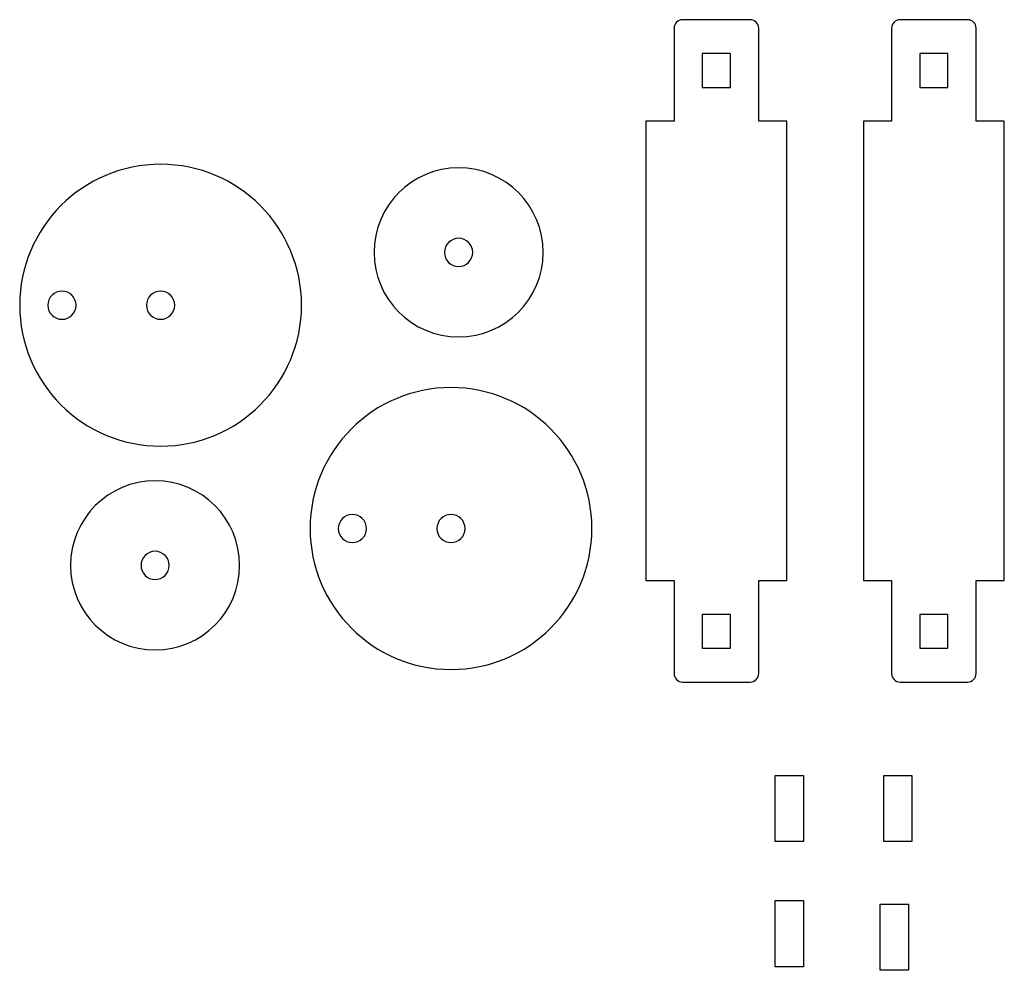
# Model space of a CAD drawing. Units: millimetres. Extents: x 90 to 788, y 97 to 772.
import ezdxf

# ---------------------------------------------------------------- set-up
doc = ezdxf.new("R2010")
doc.units = ezdxf.units.MM
doc.header["$MEASUREMENT"] = 0

# ---------------------------------------------------------------- blocks, each defined once
blk = doc.blocks.new('block 2')
at = {"color": 7, "lineweight": 25, "true_color": 0xffffff}
blk.add_open_spline([(315.62, 410.79), (315.62, 416.31), (320.1, 420.79), (325.62, 420.79), (331.14, 420.79), (335.62, 416.31), (335.62, 410.79), (335.62, 405.27), (331.14, 400.79), (325.62, 400.79), (320.1, 400.79), (315.62, 405.27), (315.62, 410.79)], degree=3, knots=[0, 0, 0, 0, 1, 1, 1, 2, 2, 2, 3, 3, 3, 4, 4, 4, 4], dxfattribs=at)
blk = doc.blocks.new('block 3')
at = {"color": 7, "lineweight": 25, "true_color": 0xffffff}
blk.add_open_spline([(385.62, 410.79), (385.62, 416.31), (390.1, 420.79), (395.62, 420.79), (401.14, 420.79), (405.62, 416.31), (405.62, 410.79), (405.62, 405.27), (401.14, 400.79), (395.62, 400.79), (390.1, 400.79), (385.62, 405.27), (385.62, 410.79)], degree=3, knots=[0, 0, 0, 0, 1, 1, 1, 2, 2, 2, 3, 3, 3, 4, 4, 4, 4], dxfattribs=at)
blk = doc.blocks.new('block 4')
at = {"color": 7, "lineweight": 25, "true_color": 0xffffff}
blk.add_open_spline([(295.62, 410.79), (295.62, 466.02), (340.39, 510.79), (395.62, 510.79), (450.85, 510.79), (495.62, 466.02), (495.62, 410.79), (495.62, 355.56), (450.85, 310.79), (395.62, 310.79), (340.39, 310.79), (295.62, 355.56), (295.62, 410.79)], degree=3, knots=[0, 0, 0, 0, 1, 1, 1, 2, 2, 2, 3, 3, 3, 4, 4, 4, 4], dxfattribs=at)
blk = doc.blocks.new('block 5')
at = {"color": 7, "lineweight": 25, "true_color": 0xffffff}
blk.add_open_spline([(391.03, 606.73), (391.03, 612.25), (395.51, 616.73), (401.03, 616.73), (406.55, 616.73), (411.03, 612.25), (411.03, 606.73), (411.03, 601.21), (406.55, 596.73), (401.03, 596.73), (395.51, 596.73), (391.03, 601.21), (391.03, 606.73)], degree=3, knots=[0, 0, 0, 0, 1, 1, 1, 2, 2, 2, 3, 3, 3, 4, 4, 4, 4], dxfattribs=at)
blk = doc.blocks.new('block 6')
at = {"color": 7, "lineweight": 25, "true_color": 0xffffff}
blk.add_open_spline([(341.03, 606.73), (341.03, 639.87), (367.89, 666.73), (401.03, 666.73), (434.17, 666.73), (461.03, 639.87), (461.03, 606.73), (461.03, 573.6), (434.17, 546.73), (401.03, 546.73), (367.89, 546.73), (341.03, 573.6), (341.03, 606.73)], degree=3, knots=[0, 0, 0, 0, 1, 1, 1, 2, 2, 2, 3, 3, 3, 4, 4, 4, 4], dxfattribs=at)
blk = doc.blocks.new('block 7')
at = {"color": 7, "lineweight": 25, "true_color": 0xffffff}
blk.add_open_spline([(109.55, 569.26), (109.55, 574.79), (114.03, 579.26), (119.55, 579.26), (125.07, 579.26), (129.55, 574.79), (129.55, 569.26), (129.55, 563.74), (125.07, 559.26), (119.55, 559.26), (114.03, 559.26), (109.55, 563.74), (109.55, 569.26)], degree=3, knots=[0, 0, 0, 0, 1, 1, 1, 2, 2, 2, 3, 3, 3, 4, 4, 4, 4], dxfattribs=at)
blk = doc.blocks.new('block 8')
at = {"color": 7, "lineweight": 25, "true_color": 0xffffff}
blk.add_open_spline([(179.55, 569.26), (179.55, 574.79), (184.03, 579.26), (189.55, 579.26), (195.07, 579.26), (199.55, 574.79), (199.55, 569.26), (199.55, 563.74), (195.07, 559.26), (189.55, 559.26), (184.03, 559.26), (179.55, 563.74), (179.55, 569.26)], degree=3, knots=[0, 0, 0, 0, 1, 1, 1, 2, 2, 2, 3, 3, 3, 4, 4, 4, 4], dxfattribs=at)
blk = doc.blocks.new('block 9')
at = {"color": 7, "lineweight": 25, "true_color": 0xffffff}
blk.add_open_spline([(89.55, 569.26), (89.55, 624.49), (134.32, 669.26), (189.55, 669.26), (244.78, 669.26), (289.55, 624.49), (289.55, 569.26), (289.55, 514.03), (244.78, 469.26), (189.55, 469.26), (134.32, 469.26), (89.55, 514.03), (89.55, 569.26)], degree=3, knots=[0, 0, 0, 0, 1, 1, 1, 2, 2, 2, 3, 3, 3, 4, 4, 4, 4], dxfattribs=at)
blk = doc.blocks.new('block 10')
at = {"color": 7, "lineweight": 25, "true_color": 0xffffff}
blk.add_open_spline([(175.65, 384.61), (175.65, 390.13), (180.13, 394.61), (185.65, 394.61), (191.18, 394.61), (195.65, 390.13), (195.65, 384.61), (195.65, 379.09), (191.18, 374.61), (185.65, 374.61), (180.13, 374.61), (175.65, 379.09), (175.65, 384.61)], degree=3, knots=[0, 0, 0, 0, 1, 1, 1, 2, 2, 2, 3, 3, 3, 4, 4, 4, 4], dxfattribs=at)
blk = doc.blocks.new('block 11')
at = {"color": 7, "lineweight": 25, "true_color": 0xffffff}
blk.add_open_spline([(125.65, 384.61), (125.65, 417.75), (152.52, 444.61), (185.65, 444.61), (218.79, 444.61), (245.65, 417.75), (245.65, 384.61), (245.65, 351.47), (218.79, 324.61), (185.65, 324.61), (152.52, 324.61), (125.65, 351.47), (125.65, 384.61)], degree=3, knots=[0, 0, 0, 0, 1, 1, 1, 2, 2, 2, 3, 3, 3, 4, 4, 4, 4], dxfattribs=at)
blk = doc.blocks.new('block 12')
at = {"color": 7, "lineweight": 25, "true_color": 0xffffff}
blk.add_lwpolyline([(702.68, 235.64), (722.68, 235.64), (722.68, 188.64), (702.68, 188.64), (702.68, 235.64)], dxfattribs=at)
blk = doc.blocks.new('block 13')
at = {"color": 7, "lineweight": 25, "true_color": 0xffffff}
blk.add_lwpolyline([(700.21, 144.3), (720.21, 144.3), (720.21, 97.3), (700.21, 97.3), (700.21, 144.3)], dxfattribs=at)
blk = doc.blocks.new('block 14')
at = {"color": 7, "lineweight": 25, "true_color": 0xffffff}
blk.add_lwpolyline([(625.76, 146.78), (645.76, 146.78), (645.76, 99.78), (625.76, 99.78), (625.76, 146.78)], dxfattribs=at)
blk = doc.blocks.new('block 15')
at = {"color": 7, "lineweight": 25, "true_color": 0xffffff}
blk.add_lwpolyline([(625.76, 235.64), (645.76, 235.64), (645.76, 188.64), (625.76, 188.64), (625.76, 235.64)], dxfattribs=at)
blk = doc.blocks.new('block 16')
at = {"color": 7, "lineweight": 25, "true_color": 0xffffff}
blk.add_lwpolyline([(728.26, 325.85), (748.26, 325.85), (748.26, 349.85), (728.26, 349.85), (728.26, 325.85)], dxfattribs=at)
blk = doc.blocks.new('block 17')
at = {"color": 7, "lineweight": 25, "true_color": 0xffffff}
blk.add_lwpolyline([(728.26, 747.85), (728.26, 723.85), (748.26, 723.85), (748.26, 747.85), (728.26, 747.85)], dxfattribs=at)
blk = doc.blocks.new('block 18')
at = {"color": 7, "lineweight": 25, "true_color": 0xffffff}
blk.add_open_spline([(688.26, 373.85), (688.26, 373.85), (688.26, 699.85), (688.26, 699.85), (688.26, 699.85), (708.26, 699.85), (708.26, 699.85), (708.26, 699.85), (708.26, 765.85), (708.26, 765.85), (708.26, 769.17), (710.94, 771.85), (714.26, 771.85), (714.26, 771.85), (762.26, 771.85), (762.26, 771.85), (765.57, 771.85), (768.26, 769.17), (768.26, 765.85), (768.26, 765.85), (768.26, 699.85), (768.26, 699.85), (768.26, 699.85), (788.26, 699.85), (788.26, 699.85), (788.26, 699.85), (788.26, 373.85), (788.26, 373.85), (788.26, 373.85), (768.26, 373.85), (768.26, 373.85), (768.26, 373.85), (768.26, 307.85), (768.26, 307.85), (768.26, 304.54), (765.57, 301.85), (762.26, 301.85), (762.26, 301.85), (714.26, 301.85), (714.26, 301.85), (710.94, 301.85), (708.26, 304.54), (708.26, 307.85), (708.26, 307.85), (708.26, 373.85), (708.26, 373.85), (708.26, 373.85), (688.26, 373.85), (688.26, 373.85)], degree=3, knots=[0, 0, 0, 0, 1, 1, 1, 2, 2, 2, 3, 3, 3, 4, 4, 4, 5, 5, 5, 6, 6, 6, 7, 7, 7, 8, 8, 8, 9, 9, 9, 10, 10, 10, 11, 11, 11, 12, 12, 12, 13, 13, 13, 14, 14, 14, 15, 15, 15, 16, 16, 16, 16], dxfattribs=at)
blk = doc.blocks.new('block 19')
at = {"color": 7, "lineweight": 25, "true_color": 0xffffff}
blk.add_lwpolyline([(573.96, 325.85), (593.96, 325.85), (593.96, 349.85), (573.96, 349.85), (573.96, 325.85)], dxfattribs=at)
blk = doc.blocks.new('block 20')
at = {"color": 7, "lineweight": 25, "true_color": 0xffffff}
blk.add_lwpolyline([(573.96, 747.85), (573.96, 723.85), (593.96, 723.85), (593.96, 747.85), (573.96, 747.85)], dxfattribs=at)
blk = doc.blocks.new('block 21')
at = {"color": 7, "lineweight": 25, "true_color": 0xffffff}
blk.add_open_spline([(533.96, 373.85), (533.96, 373.85), (533.96, 699.85), (533.96, 699.85), (533.96, 699.85), (553.96, 699.85), (553.96, 699.85), (553.96, 699.85), (553.96, 765.85), (553.96, 765.85), (553.96, 769.17), (556.65, 771.85), (559.96, 771.85), (559.96, 771.85), (607.96, 771.85), (607.96, 771.85), (611.28, 771.85), (613.96, 769.17), (613.96, 765.85), (613.96, 765.85), (613.96, 699.85), (613.96, 699.85), (613.96, 699.85), (633.96, 699.85), (633.96, 699.85), (633.96, 699.85), (633.96, 373.85), (633.96, 373.85), (633.96, 373.85), (613.96, 373.85), (613.96, 373.85), (613.96, 373.85), (613.96, 307.85), (613.96, 307.85), (613.96, 304.54), (611.28, 301.85), (607.96, 301.85), (607.96, 301.85), (559.96, 301.85), (559.96, 301.85), (556.65, 301.85), (553.96, 304.54), (553.96, 307.85), (553.96, 307.85), (553.96, 373.85), (553.96, 373.85), (553.96, 373.85), (533.96, 373.85), (533.96, 373.85)], degree=3, knots=[0, 0, 0, 0, 1, 1, 1, 2, 2, 2, 3, 3, 3, 4, 4, 4, 5, 5, 5, 6, 6, 6, 7, 7, 7, 8, 8, 8, 9, 9, 9, 10, 10, 10, 11, 11, 11, 12, 12, 12, 13, 13, 13, 14, 14, 14, 15, 15, 15, 16, 16, 16, 16], dxfattribs=at)

msp = doc.modelspace()

# ---------------------------------------------------------------- block references
for name in ['block 21', 'block 18', 'block 20', 'block 17', 'block 9', 'block 6', 'block 5', 'block 7', 'block 8', 'block 4', 'block 11', 'block 2', 'block 3', 'block 10', 'block 19', 'block 16', 'block 15', 'block 12', 'block 14', 'block 13']:
    msp.add_blockref(name, (0, 0))

doc.saveas('drawing.dxf')
